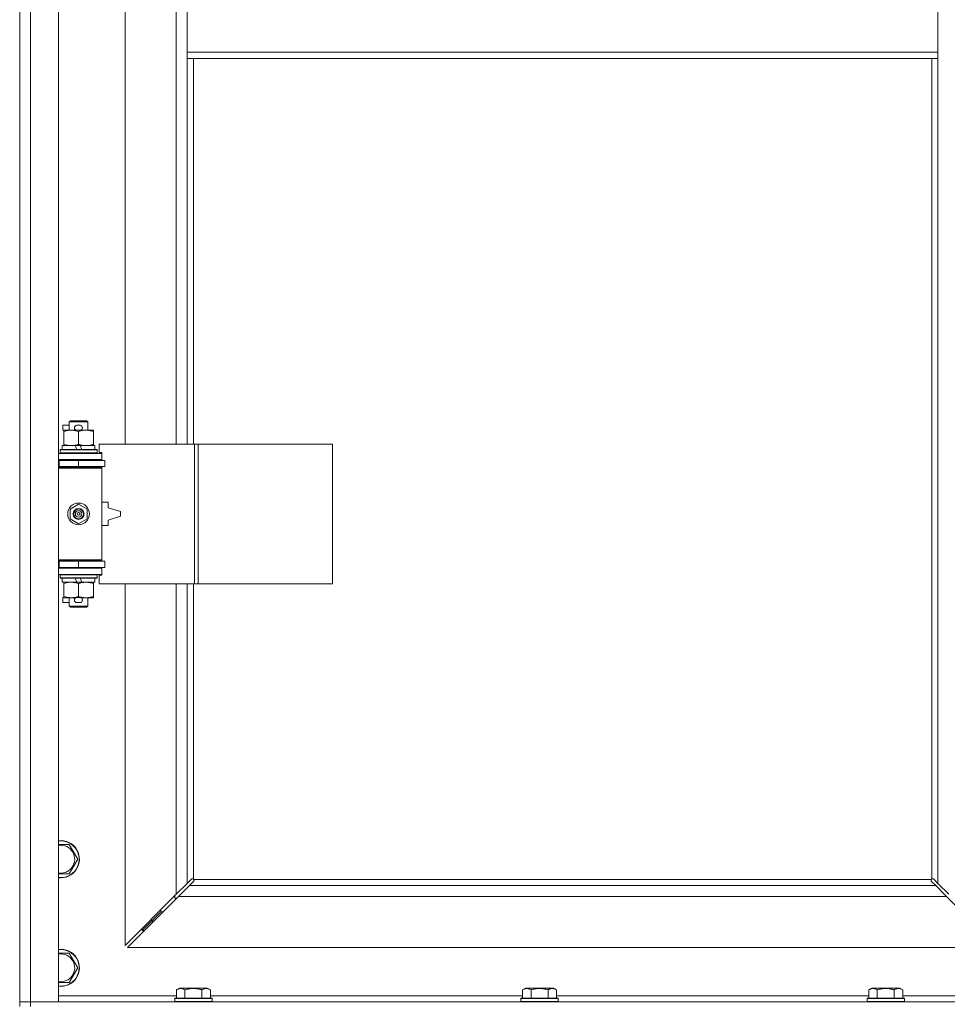
# Model space of a CAD drawing. Units: millimetres. Extents: x 0 to 24441, y -6 to 16800.
# Drawn here: x 3999 to 4597, y 10930 to 11564 of the extents above; entities that cross this region are included whole.
import ezdxf

# ---------------------------------------------------------------- set-up
doc = ezdxf.new("R2010")
doc.units = ezdxf.units.MM
doc.linetypes.add('K5LT_THIN', pattern=[0])
doc.layers.add('R', color=1, linetype='Continuous', true_color=0xff0000)
doc.layers.add('WELDING', color=7, linetype='Continuous', true_color=0xffffff)

msp = doc.modelspace()

# ---------------------------------------------------------------- linework, layer by layer
at = {"layer": 'R', "color": 7, "linetype": 'K5LT_THIN', "lineweight": 18}
for p, q in [((3998.86, 10931.19), (3998.86, 12197.19)), ((4005.86, 12197.19), (4005.86, 10931.19)), ((4023.86, 12197.19), (4023.86, 10931.19)), ((4066.86, 11837.69), (4066.86, 11290.69)), ((4099.86, 11290.69), (4099.86, 11837.69)), ((4106.86, 11585.19), (4106.86, 11543.19)), ((4590.86, 11585.19), (4590.86, 11543.19)), ((4106.86, 11543.19), (4106.86, 11539.19)), ((4106.86, 11543.19), (4590.86, 11543.19)), ((4590.86, 11543.19), (4590.86, 11539.19)), ((4106.86, 11539.19), (4590.86, 11539.19)), ((4106.86, 11539.19), (4106.86, 11290.69)), ((4110.86, 11539.19), (4110.86, 11290.69)), ((4586.86, 11010.44), (4586.86, 11539.19)), ((4590.86, 11007.6), (4590.86, 11539.19)), ((4026.66, 11299.59), (4026.66, 11302.79)), ((4030.86, 11302.79), (4026.66, 11302.79)), ((4030.86, 11305.11), (4031.86, 11305.69)), ((4030.86, 11305.11), (4042.86, 11305.11)), ((4030.86, 11299.69), (4030.86, 11305.11)), ((4031.86, 11305.69), (4041.86, 11305.69)), ((4037.76, 11302.79), (4035.76, 11302.79)), ((4042.86, 11305.11), (4041.86, 11305.69)), ((4042.86, 11299.69), (4042.86, 11305.11)), ((4027.36, 11299.59), (4026.66, 11299.59)), ((4027.36, 11298.84), (4027.36, 11299.69)), ((4027.36, 11299.69), (4035.21, 11299.69)), ((4027.36, 11290.53), (4027.36, 11298.84)), ((4037.76, 11299.59), (4035.76, 11299.59)), ((4036.86, 11290.53), (4036.86, 11298.84)), ((4038.32, 11299.69), (4041.61, 11299.69)), ((4041.61, 11299.69), (4046.36, 11299.69)), ((4046.36, 11299.69), (4046.36, 11298.84)), ((4046.36, 11290.53), (4046.36, 11298.84)), ((4026.36, 11287.19), (4026.36, 11289.69)), ((4026.36, 11289.69), (4034.57, 11289.69)), ((4027.36, 11289.69), (4027.36, 11290.53)), ((4034.57, 11289.69), (4035.73, 11287.19)), ((4037.88, 11289.69), (4034.57, 11289.69)), ((4037.88, 11289.69), (4039.04, 11287.19)), ((4037.88, 11289.69), (4047.36, 11289.69)), ((4046.36, 11290.53), (4046.36, 11289.69)), ((4047.36, 11287.19), (4047.36, 11289.69)), ((4111.55, 11290.69), (4050.16, 11290.69)), ((4050.16, 11290.69), (4050.16, 11285.19)), ((4113.9, 11290.69), (4111.55, 11290.69)), ((4111.55, 11290.69), (4111.55, 11200.69)), ((4113.9, 11290.69), (4113.9, 11200.69)), ((4200.58, 11290.69), (4113.9, 11290.69)), ((4200.58, 11290.69), (4200.58, 11200.69)), ((4023.86, 11284.69), (4051.86, 11284.69)), ((4024.86, 11286.89), (4025.04, 11287.19)), ((4024.86, 11284.99), (4024.86, 11286.89)), ((4024.86, 11286.89), (4048.86, 11286.89)), ((4024.86, 11284.99), (4025.04, 11284.69)), ((4024.86, 11284.99), (4048.86, 11284.99)), ((4025.04, 11287.19), (4048.69, 11287.19)), ((4048.86, 11286.89), (4048.69, 11287.19)), ((4048.86, 11284.99), (4048.69, 11284.69)), ((4048.86, 11284.99), (4048.86, 11286.89)), ((4050.16, 11285.19), (4051.86, 11285.19)), ((4051.86, 11285.19), (4051.86, 11284.69)), ((4051.86, 11280.69), (4051.86, 11284.69)), ((3998.86, 11276.19), (3998.86, 11280.19)), ((4023.86, 11280.69), (4051.86, 11280.69)), ((4023.86, 11280.19), (4024.36, 11280.19)), ((4023.86, 11276.19), (4024.36, 11276.19)), ((4023.86, 11275.69), (4051.36, 11275.69)), ((4023.86, 11275.19), (4051.86, 11275.19)), ((4024.36, 11280.19), (4036.86, 11280.19)), ((4024.36, 11276.19), (4024.36, 11280.19)), ((4024.36, 11276.19), (4036.86, 11276.19)), ((4030.86, 11280.19), (4030.86, 11280.69)), ((4030.86, 11275.69), (4030.86, 11276.19)), ((4036.86, 11276.19), (4036.86, 11280.19)), ((4036.86, 11280.19), (4053.86, 11280.19)), ((4036.86, 11276.19), (4053.86, 11276.19)), ((4042.86, 11280.19), (4042.86, 11280.69)), ((4042.86, 11275.69), (4042.86, 11276.19)), ((4051.86, 11275.19), (4051.36, 11275.69)), ((4051.86, 11280.69), (4051.86, 11280.19)), ((4051.86, 11276.19), (4051.86, 11275.19)), ((4051.86, 11216.19), (4051.86, 11275.19)), ((4053.86, 11276.19), (4053.86, 11280.19)), ((4031.36, 11248.86), (4036.86, 11252.04)), ((4036.86, 11252.04), (4042.36, 11248.86)), ((4055.86, 11253.19), (4051.86, 11253.19)), ((4055.86, 11249.69), (4055.86, 11253.19)), ((4063.86, 11247.19), (4055.86, 11249.69)), ((4031.36, 11242.51), (4031.36, 11248.86)), ((4042.36, 11248.86), (4042.36, 11242.51)), ((4055.86, 11241.69), (4063.86, 11244.19)), ((4063.86, 11244.19), (4063.86, 11247.19)), ((4036.86, 11239.33), (4031.36, 11242.51)), ((4042.36, 11242.51), (4036.86, 11239.33)), ((4051.86, 11238.19), (4055.86, 11238.19)), ((4055.86, 11238.19), (4055.86, 11241.69)), ((3998.86, 11211.19), (3998.86, 11215.19)), ((4023.86, 11216.19), (4051.86, 11216.19)), ((4023.86, 11215.69), (4051.36, 11215.69)), ((4024.36, 11215.19), (4023.86, 11215.19)), ((4036.86, 11215.19), (4024.36, 11215.19)), ((4024.36, 11215.19), (4024.36, 11211.19)), ((4030.86, 11215.19), (4030.86, 11215.69)), ((4053.86, 11215.19), (4036.86, 11215.19)), ((4036.86, 11215.19), (4036.86, 11211.19)), ((4042.86, 11215.19), (4042.86, 11215.69)), ((4051.86, 11216.19), (4051.36, 11215.69)), ((4051.86, 11216.19), (4051.86, 11215.19)), ((4053.86, 11215.19), (4053.86, 11211.19)), ((4024.36, 11211.19), (4023.86, 11211.19)), ((4051.86, 11210.69), (4023.86, 11210.69)), ((4051.86, 11206.69), (4023.86, 11206.69)), ((4036.86, 11211.19), (4024.36, 11211.19)), ((4024.86, 11206.39), (4025.04, 11206.69)), ((4024.86, 11204.49), (4024.86, 11206.39)), ((4024.86, 11206.39), (4048.86, 11206.39)), ((4030.86, 11210.69), (4030.86, 11211.19)), ((4053.86, 11211.19), (4036.86, 11211.19)), ((4042.86, 11210.69), (4042.86, 11211.19)), ((4048.86, 11206.39), (4048.69, 11206.69)), ((4048.86, 11204.49), (4048.86, 11206.39)), ((4051.86, 11206.19), (4050.16, 11206.19)), ((4050.16, 11206.19), (4050.16, 11200.69)), ((4051.86, 11211.19), (4051.86, 11210.69)), ((4051.86, 11210.69), (4051.86, 11206.69)), ((4051.86, 11206.69), (4051.86, 11206.19)), ((4024.86, 11204.49), (4025.04, 11204.19)), ((4024.86, 11204.49), (4048.86, 11204.49)), ((4025.04, 11204.19), (4048.69, 11204.19)), ((4026.36, 11201.69), (4026.36, 11204.19)), ((4026.36, 11201.69), (4035.73, 11201.69)), ((4027.36, 11200.84), (4027.36, 11201.69)), ((4027.36, 11192.53), (4027.36, 11200.84)), ((4034.57, 11204.19), (4035.73, 11201.69)), ((4035.73, 11201.69), (4039.04, 11201.69)), ((4036.86, 11192.53), (4036.86, 11200.84)), ((4037.88, 11204.19), (4039.04, 11201.69)), ((4039.04, 11201.69), (4047.36, 11201.69)), ((4046.36, 11201.69), (4046.36, 11200.84)), ((4046.36, 11192.53), (4046.36, 11200.84)), ((4047.36, 11201.69), (4047.36, 11204.19)), ((4048.86, 11204.49), (4048.69, 11204.19)), ((4111.55, 11200.69), (4050.16, 11200.69)), ((4066.86, 11200.69), (4066.86, 10967.6)), ((4099.86, 11000.6), (4099.86, 11200.69)), ((4106.86, 11200.69), (4106.86, 11007.6)), ((4110.86, 11200.69), (4110.86, 11010.44)), ((4113.9, 11200.69), (4111.55, 11200.69)), ((4200.58, 11200.69), (4113.9, 11200.69)), ((4026.66, 11188.59), (4026.66, 11191.79)), ((4027.36, 11191.79), (4026.66, 11191.79)), ((4030.86, 11188.59), (4026.66, 11188.59)), ((4027.36, 11191.69), (4027.36, 11192.53)), ((4032.11, 11191.69), (4027.36, 11191.69)), ((4030.86, 11186.26), (4030.86, 11191.69)), ((4030.86, 11186.26), (4031.86, 11185.69)), ((4030.86, 11186.26), (4042.86, 11186.26)), ((4035.21, 11191.69), (4032.11, 11191.69)), ((4037.76, 11191.79), (4035.76, 11191.79)), ((4037.76, 11188.59), (4035.76, 11188.59)), ((4041.61, 11191.69), (4038.32, 11191.69)), ((4046.36, 11191.69), (4041.61, 11191.69)), ((4042.86, 11186.26), (4041.86, 11185.69)), ((4042.86, 11186.26), (4042.86, 11191.69)), ((4046.36, 11192.53), (4046.36, 11191.69)), ((4031.86, 11185.69), (4041.86, 11185.69)), ((4030.85, 11032.69), (4033.59, 11027.94)), ((4033.59, 11027.94), (4036.33, 11023.19)), ((4036.33, 11023.19), (4030.85, 11013.69)), ((4030.85, 11013.69), (4023.86, 11013.69)), ((4106.86, 11007.6), (4109.58, 11010.32)), ((4111, 11008.9), (4108.28, 11006.19)), ((4110.12, 11010.57), (4110.19, 11010.57)), ((4110.16, 11010.57), (4110.16, 11010.57)), ((4111.12, 11010.19), (4586.6, 11010.19)), ((4111.25, 11009.44), (4111.25, 11009.51)), ((4586.48, 11009.44), (4586.48, 11009.51)), ((4586.48, 11009.48), (4586.48, 11009.48)), ((4589.45, 11006.19), (4586.73, 11008.9)), ((4587.6, 11010.57), (4587.54, 11010.57)), ((4588.15, 11010.32), (4590.86, 11007.6)), ((4099.86, 11000.6), (4106.86, 11007.6)), ((4108.28, 11006.19), (4101.28, 10999.19)), ((4108.28, 11006.19), (4589.45, 11006.19)), ((4596.45, 10999.19), (4589.45, 11006.19)), ((4590.86, 11007.6), (4597.86, 11000.6)), ((4066.86, 10967.6), (4099.86, 11000.6)), ((4101.28, 10999.19), (4068.28, 10966.19)), ((4098.86, 10999.6), (4098.86, 10998.19)), ((4098.86, 10998.19), (4100.28, 10998.19)), ((4596.45, 10999.19), (4101.28, 10999.19)), ((4629.45, 10966.19), (4596.45, 10999.19)), ((4089.86, 10990.6), (4089.86, 10989.19)), ((4083.86, 10983.19), (4089.86, 10989.19)), ((4083.86, 10983.19), (4089.86, 10989.19)), ((4083.86, 10984.6), (4083.86, 10983.19)), ((4089.86, 10989.19), (4091.28, 10989.19)), ((4077.86, 10977.19), (4083.86, 10983.19)), ((4077.86, 10977.19), (4083.86, 10983.19)), ((4077.86, 10978.6), (4077.86, 10977.19)), ((4077.86, 10977.19), (4079.28, 10977.19)), ((4083.86, 10983.19), (4085.28, 10983.19)), ((4068.28, 10966.19), (4629.45, 10966.19)), ((4030.85, 10962.69), (4033.59, 10957.94)), ((4033.59, 10957.94), (4036.33, 10953.19)), ((4036.33, 10953.19), (4030.85, 10943.69)), ((4030.85, 10943.69), (4023.86, 10943.69)), ((4099.89, 10939.03), (4101.89, 10940.19)), ((4099.89, 10939.03), (4099.89, 10933.69)), ((4110.86, 10940.19), (4101.89, 10940.19)), ((4105.38, 10939.03), (4105.38, 10933.69)), ((4119.84, 10940.19), (4110.86, 10940.19)), ((4116.35, 10939.03), (4116.35, 10933.69)), ((4121.83, 10939.03), (4119.84, 10940.19)), ((4121.83, 10939.03), (4121.83, 10933.69)), ((4323.09, 10939.03), (4325.09, 10940.19)), ((4323.09, 10939.03), (4323.09, 10933.69)), ((4334.06, 10940.19), (4325.09, 10940.19)), ((4328.58, 10939.03), (4328.58, 10933.69)), ((4343.04, 10940.19), (4334.06, 10940.19)), ((4339.55, 10939.03), (4339.55, 10933.69)), ((4345.03, 10939.03), (4343.04, 10940.19)), ((4345.03, 10939.03), (4345.03, 10933.69)), ((4546.29, 10939.03), (4548.29, 10940.19)), ((4546.29, 10939.03), (4546.29, 10933.69)), ((4557.26, 10940.19), (4548.29, 10940.19)), ((4551.78, 10939.03), (4551.78, 10933.69)), ((4566.24, 10940.19), (4557.26, 10940.19)), ((4562.75, 10939.03), (4562.75, 10933.69)), ((4568.23, 10939.03), (4566.24, 10940.19)), ((4568.23, 10939.03), (4568.23, 10933.69)), ((4023.86, 10935.19), (4099.89, 10935.19)), ((4098.86, 10933.39), (4099.04, 10933.69)), ((4098.86, 10933.39), (4098.86, 10931.49)), ((4110.86, 10933.39), (4098.86, 10933.39)), ((4110.86, 10933.69), (4099.04, 10933.69)), ((4122.69, 10933.69), (4110.86, 10933.69)), ((4122.86, 10933.39), (4110.86, 10933.39)), ((4121.83, 10935.19), (4323.09, 10935.19)), ((4122.86, 10933.39), (4122.69, 10933.69)), ((4122.86, 10933.39), (4122.86, 10931.49)), ((4322.06, 10933.39), (4322.24, 10933.69)), ((4322.06, 10933.39), (4322.06, 10931.49)), ((4334.06, 10933.39), (4322.06, 10933.39)), ((4334.06, 10933.69), (4322.24, 10933.69)), ((4345.89, 10933.69), (4334.06, 10933.69)), ((4346.06, 10933.39), (4334.06, 10933.39)), ((4345.03, 10935.19), (4546.29, 10935.19)), ((4346.06, 10933.39), (4345.89, 10933.69)), ((4346.06, 10933.39), (4346.06, 10931.49)), ((4545.26, 10933.39), (4545.44, 10933.69)), ((4545.26, 10933.39), (4545.26, 10931.49)), ((4557.26, 10933.39), (4545.26, 10933.39)), ((4557.26, 10933.69), (4545.44, 10933.69)), ((4569.09, 10933.69), (4557.26, 10933.69)), ((4569.26, 10933.39), (4557.26, 10933.39)), ((4568.23, 10935.19), (4643.86, 10935.19)), ((4569.26, 10933.39), (4569.09, 10933.69)), ((4569.26, 10933.39), (4569.26, 10931.49)), ((3998.86, 10931.19), (4005.86, 10931.19)), ((3998.86, 10928.19), (3998.86, 10931.19)), ((4005.86, 10931.19), (3998.86, 10931.19)), ((4005.86, 10928.19), (4005.86, 10931.19)), ((4023.86, 10931.19), (4005.86, 10931.19)), ((4005.86, 10931.19), (5331.86, 10931.19)), ((4098.86, 10931.49), (4099.04, 10931.19)), ((4110.86, 10931.49), (4098.86, 10931.49)), ((4122.86, 10931.49), (4110.86, 10931.49)), ((4122.86, 10931.49), (4122.69, 10931.19)), ((4322.06, 10931.49), (4322.24, 10931.19)), ((4334.06, 10931.49), (4322.06, 10931.49)), ((4346.06, 10931.49), (4334.06, 10931.49)), ((4346.06, 10931.49), (4345.89, 10931.19)), ((4545.26, 10931.49), (4545.44, 10931.19)), ((4557.26, 10931.49), (4545.26, 10931.49)), ((4569.26, 10931.49), (4557.26, 10931.49)), ((4569.26, 10931.49), (4569.09, 10931.19))]:
    msp.add_line(p, q, dxfattribs=at)
for radius in [7, 3.49, 3.49, 3.25, 3.19, 3.19, 2.1, 0.9]:
    msp.add_circle((4036.86, 11245.69), radius, dxfattribs=at)
for centre, radius, start, end in [((4035.76, 11301.19), 1.6, 90, 270), ((4037.76, 11301.19), 1.6, 270, 90), ((4023.86, 11272.19), 4, 61.04498, 90), ((4023.86, 11272.19), 8, 28.95502, 30), ((4023.86, 11219.19), 4, 270, 298.95502), ((4023.86, 11219.19), 8, 330, 331.04498), ((4035.76, 11190.19), 1.6, 90, 270), ((4037.76, 11190.19), 1.6, 270, 90), ((4025.36, 11023.19), 12, 30, 97.18076), ((4025.36, 11023.19), 11.83, 30, 97.28649), ((4025.36, 11023.19), 8.97, 30, 99.62375), ((4025.36, 11023.19), 12, 262.81924, 30), ((4025.36, 11023.19), 11.83, 262.71351, 30), ((4025.36, 11023.19), 8.97, 260.37625, 30), ((4110.3, 11009.62), 1, 34.4499, 55.5501), ((4587.43, 11009.62), 1, 124.4499, 145.5501), ((4025.36, 10953.19), 12, 30, 97.18076), ((4025.36, 10953.19), 11.83, 30, 97.28649), ((4025.36, 10953.19), 8.97, 30, 99.62375), ((4025.36, 10953.19), 12, 262.81924, 30), ((4025.36, 10953.19), 11.83, 262.71351, 30), ((4025.36, 10953.19), 8.97, 260.37625, 30)]:
    msp.add_arc(centre, radius, start, end, dxfattribs=at)
at = {"layer": 'WELDING', "color": 7, "linetype": 'K5LT_THIN', "lineweight": 18}
for p, q in [((4023.86, 11032.69), (4030.85, 11032.69)), ((4109.58, 11010.32), (4109.76, 11010.45)), ((4109.76, 11010.45), (4109.95, 11010.54)), ((4109.95, 11010.54), (4110.16, 11010.57)), ((4110.16, 11010.57), (4110.19, 11010.57)), ((4110.27, 11010.6), (4110.19, 11010.57)), ((4110.35, 11010.61), (4110.27, 11010.6)), ((4110.51, 11010.57), (4110.31, 11010.61)), ((4110.43, 11010.62), (4110.35, 11010.61)), ((4110.58, 11010.6), (4110.43, 11010.62)), ((4110.69, 11010.52), (4110.51, 11010.57)), ((4110.73, 11010.54), (4110.58, 11010.6)), ((4110.86, 11010.44), (4110.69, 11010.52)), ((4110.86, 11010.44), (4110.73, 11010.54)), ((4111.13, 11009.08), (4111, 11008.9)), ((4111.22, 11010.05), (4111.12, 11010.19)), ((4111.2, 11010.01), (4111.12, 11010.19)), ((4111.22, 11009.27), (4111.13, 11009.08)), ((4111.25, 11009.83), (4111.2, 11010.01)), ((4111.28, 11009.9), (4111.22, 11010.05)), ((4111.25, 11009.48), (4111.22, 11009.27)), ((4111.29, 11009.63), (4111.25, 11009.83)), ((4111.25, 11009.51), (4111.25, 11009.48)), ((4111.3, 11009.75), (4111.28, 11009.9)), ((4586.45, 11009.9), (4586.43, 11009.75)), ((4586.43, 11009.75), (4586.44, 11009.67)), ((4586.48, 11009.83), (4586.44, 11009.63)), ((4586.44, 11009.67), (4586.45, 11009.59)), ((4586.51, 11010.05), (4586.45, 11009.9)), ((4586.45, 11009.59), (4586.48, 11009.51)), ((4586.53, 11010.01), (4586.48, 11009.83)), ((4586.48, 11009.48), (4586.48, 11009.51)), ((4586.51, 11009.27), (4586.48, 11009.48)), ((4586.6, 11010.19), (4586.51, 11010.05)), ((4586.59, 11009.08), (4586.51, 11009.27)), ((4586.6, 11010.19), (4586.53, 11010.01)), ((4586.73, 11008.9), (4586.59, 11009.08)), ((4587, 11010.54), (4586.86, 11010.44)), ((4587.04, 11010.52), (4586.86, 11010.44)), ((4587.15, 11010.6), (4587, 11010.54)), ((4587.22, 11010.57), (4587.04, 11010.52)), ((4587.3, 11010.62), (4587.15, 11010.6)), ((4587.42, 11010.61), (4587.22, 11010.57)), ((4587.54, 11010.57), (4587.57, 11010.57)), ((4587.57, 11010.57), (4587.78, 11010.54)), ((4587.78, 11010.54), (4587.97, 11010.45)), ((4587.97, 11010.45), (4588.15, 11010.32)), ((4023.86, 10962.69), (4030.85, 10962.69))]:
    msp.add_line(p, q, dxfattribs=at)
for centre, start, end in [((4110.7, 11009.75), 335.94988, 359.92186), ((4587.3, 11010.02), 65.94988, 89.92186)]:
    msp.add_arc(centre, 0.595, start, end, dxfattribs=at)
for points, knots in [([(4036.86, 11298.84), (4036.3, 11299.02), (4035.49, 11299.26), (4034.49, 11299.47), (4033.9, 11299.56), (4033.38, 11299.62), (4032.78, 11299.67), (4032.17, 11299.69), (4031.55, 11299.68), (4031.1, 11299.65), (4030.6, 11299.6), (4029.97, 11299.51), (4028.83, 11299.28), (4027.94, 11299.03), (4027.36, 11298.84)], [0, 0, 0, 0, 2.72415, 3.912285, 4.716446, 5.530362, 6.353984, 7.500189, 8.40607, 9.211142, 9.605533, 10.761675, 12.184093, 15, 15, 15, 15]), ([(4041.61, 11299.69), (4041.29, 11299.69), (4040.75, 11299.66), (4039.9, 11299.58), (4038.99, 11299.43), (4037.95, 11299.18), (4037.22, 11298.95), (4036.86, 11298.84)], [0, 0, 0, 0, 1.597458, 2.676777, 4.235764, 6.182879, 8, 8, 8, 8]), ([(4046.36, 11298.84), (4045.79, 11299.03), (4044.94, 11299.27), (4043.83, 11299.5), (4043.11, 11299.6), (4042.37, 11299.67), (4041.89, 11299.69), (4041.61, 11299.69)], [0, 0, 0, 0, 3.005828, 4.318193, 5.5895, 6.632109, 8, 8, 8, 8]), ([(4027.36, 11290.53), (4027.86, 11290.37), (4028.62, 11290.14), (4029.59, 11289.93), (4030.26, 11289.82), (4030.88, 11289.74), (4031.5, 11289.7), (4031.91, 11289.69), (4032.11, 11289.69)], [0, 0, 0, 0, 2.905563, 4.375924, 5.511195, 6.679161, 7.850161, 9, 9, 9, 9]), ([(4032.11, 11289.69), (4032.33, 11289.69), (4032.76, 11289.7), (4033.4, 11289.75), (4034.04, 11289.83), (4034.84, 11289.97), (4035.78, 11290.19), (4036.51, 11290.42), (4036.86, 11290.53)], [0, 0, 0, 0, 1.192024, 2.404251, 3.60809, 4.765234, 6.955738, 9, 9, 9, 9]), ([(4036.86, 11290.53), (4037.29, 11290.39), (4038.04, 11290.17), (4039.04, 11289.94), (4039.86, 11289.8), (4040.6, 11289.72), (4041.19, 11289.69), (4041.52, 11289.69), (4041.61, 11289.69)], [0, 0, 0, 0, 2.494996, 4.309231, 5.73815, 7.133977, 8.472011, 9, 9, 9, 9]), ([(4041.61, 11289.69), (4041.92, 11289.69), (4042.54, 11289.71), (4043.3, 11289.79), (4044.16, 11289.93), (4045.14, 11290.15), (4045.95, 11290.4), (4046.36, 11290.53)], [0, 0, 0, 0, 1.523216, 3.057663, 3.814901, 5.878539, 8, 8, 8, 8]), ([(4036.86, 11200.84), (4036.3, 11201.02), (4035.49, 11201.26), (4034.49, 11201.47), (4033.9, 11201.56), (4033.38, 11201.62), (4032.78, 11201.67), (4032.17, 11201.69), (4031.55, 11201.68), (4031.1, 11201.65), (4030.6, 11201.6), (4029.97, 11201.51), (4028.83, 11201.28), (4027.94, 11201.03), (4027.36, 11200.84)], [0, 0, 0, 0, 2.72415, 3.912285, 4.716446, 5.530362, 6.353984, 7.500189, 8.40607, 9.211142, 9.605533, 10.761675, 12.184093, 15, 15, 15, 15]), ([(4041.61, 11201.69), (4041.29, 11201.69), (4040.75, 11201.66), (4039.9, 11201.58), (4038.99, 11201.43), (4037.95, 11201.18), (4037.22, 11200.95), (4036.86, 11200.84)], [0, 0, 0, 0, 1.597458, 2.676777, 4.235764, 6.182879, 8, 8, 8, 8]), ([(4046.36, 11200.84), (4045.79, 11201.03), (4044.94, 11201.27), (4043.83, 11201.5), (4043.11, 11201.6), (4042.37, 11201.67), (4041.89, 11201.69), (4041.61, 11201.69)], [0, 0, 0, 0, 3.005828, 4.318193, 5.5895, 6.632109, 8, 8, 8, 8]), ([(4027.36, 11192.53), (4027.86, 11192.37), (4028.62, 11192.14), (4029.59, 11191.93), (4030.26, 11191.82), (4030.88, 11191.74), (4031.5, 11191.7), (4031.91, 11191.69), (4032.11, 11191.69)], [0, 0, 0, 0, 2.905563, 4.375924, 5.511195, 6.679161, 7.850161, 9, 9, 9, 9]), ([(4032.11, 11191.69), (4032.33, 11191.69), (4032.76, 11191.7), (4033.4, 11191.75), (4034.04, 11191.83), (4034.84, 11191.97), (4035.78, 11192.19), (4036.51, 11192.42), (4036.86, 11192.53)], [0, 0, 0, 0, 1.192024, 2.404251, 3.60809, 4.765234, 6.955738, 9, 9, 9, 9]), ([(4036.86, 11192.53), (4037.29, 11192.39), (4038.04, 11192.17), (4039.04, 11191.94), (4039.86, 11191.8), (4040.6, 11191.72), (4041.19, 11191.69), (4041.52, 11191.69), (4041.61, 11191.69)], [0, 0, 0, 0, 2.494996, 4.309231, 5.73815, 7.133977, 8.472011, 9, 9, 9, 9]), ([(4041.61, 11191.69), (4041.92, 11191.69), (4042.54, 11191.71), (4043.3, 11191.79), (4044.16, 11191.93), (4045.14, 11192.15), (4045.95, 11192.4), (4046.36, 11192.53)], [0, 0, 0, 0, 1.523216, 3.057663, 3.814901, 5.878539, 8, 8, 8, 8]), ([(4105.38, 10939.03), (4105.05, 10939.22), (4104.66, 10939.42), (4104.16, 10939.61), (4103.9, 10939.69), (4103.62, 10939.77), (4103.34, 10939.82), (4103.01, 10939.87), (4102.66, 10939.89), (4102.3, 10939.87), (4101.98, 10939.83), (4101.63, 10939.76), (4101.2, 10939.64), (4100.6, 10939.41), (4100.15, 10939.18), (4099.89, 10939.03)], [0, 0, 0, 0, 2.912728, 3.529104, 4.366059, 5.20805, 5.90491, 6.841792, 7.999747, 8.992853, 9.878966, 10.753647, 12.031595, 13.665019, 16, 16, 16, 16]), ([(4110.86, 10939.88), (4110.58, 10939.88), (4110.01, 10939.87), (4109.16, 10939.8), (4108.31, 10939.69), (4107.34, 10939.52), (4106.36, 10939.3), (4105.67, 10939.12), (4105.38, 10939.03)], [0, 0, 0, 0, 3.829997, 7.659995, 11.489992, 15.319989, 20.90052, 24.973438, 24.973438, 24.973438, 24.973438]), ([(4116.35, 10939.03), (4116.26, 10939.06), (4116.02, 10939.12), (4115.54, 10939.26), (4114.77, 10939.44), (4113.9, 10939.61), (4113.05, 10939.74), (4112.32, 10939.82), (4111.59, 10939.87), (4111.11, 10939.88), (4110.86, 10939.88)], [0, 0, 0, 0, 1.235584, 3.294892, 6.795714, 11.875088, 15.149676, 18.424263, 21.698851, 24.973438, 24.973438, 24.973438, 24.973438]), ([(4121.83, 10939.03), (4121.51, 10939.22), (4121.11, 10939.42), (4120.61, 10939.61), (4120.35, 10939.69), (4120.08, 10939.77), (4119.79, 10939.82), (4119.47, 10939.87), (4119.11, 10939.89), (4118.76, 10939.87), (4118.44, 10939.83), (4118.09, 10939.76), (4117.65, 10939.64), (4117.05, 10939.41), (4116.61, 10939.18), (4116.35, 10939.03)], [0, 0, 0, 0, 2.912728, 3.529104, 4.366059, 5.20805, 5.90491, 6.841792, 7.999747, 8.992853, 9.878966, 10.753647, 12.031595, 13.665019, 16, 16, 16, 16]), ([(4328.58, 10939.03), (4328.25, 10939.22), (4327.86, 10939.42), (4327.36, 10939.61), (4327.1, 10939.69), (4326.82, 10939.77), (4326.54, 10939.82), (4326.21, 10939.87), (4325.86, 10939.89), (4325.5, 10939.87), (4325.18, 10939.83), (4324.83, 10939.76), (4324.4, 10939.64), (4323.8, 10939.41), (4323.35, 10939.18), (4323.09, 10939.03)], [0, 0, 0, 0, 2.912728, 3.529104, 4.366059, 5.20805, 5.90491, 6.841792, 7.999747, 8.992853, 9.878966, 10.753647, 12.031595, 13.665019, 16, 16, 16, 16]), ([(4334.06, 10939.88), (4333.78, 10939.88), (4333.21, 10939.87), (4332.36, 10939.8), (4331.51, 10939.69), (4330.54, 10939.52), (4329.56, 10939.3), (4328.87, 10939.12), (4328.58, 10939.03)], [0, 0, 0, 0, 3.829997, 7.659995, 11.489992, 15.319989, 20.90052, 24.973438, 24.973438, 24.973438, 24.973438]), ([(4339.55, 10939.03), (4339.46, 10939.06), (4339.22, 10939.12), (4338.74, 10939.26), (4337.97, 10939.44), (4337.1, 10939.61), (4336.25, 10939.74), (4335.52, 10939.82), (4334.79, 10939.87), (4334.31, 10939.88), (4334.06, 10939.88)], [0, 0, 0, 0, 1.235584, 3.294892, 6.795714, 11.875088, 15.149676, 18.424263, 21.698851, 24.973438, 24.973438, 24.973438, 24.973438]), ([(4345.03, 10939.03), (4344.71, 10939.22), (4344.31, 10939.42), (4343.81, 10939.61), (4343.55, 10939.69), (4343.28, 10939.77), (4342.99, 10939.82), (4342.67, 10939.87), (4342.31, 10939.89), (4341.96, 10939.87), (4341.64, 10939.83), (4341.29, 10939.76), (4340.85, 10939.64), (4340.25, 10939.41), (4339.81, 10939.18), (4339.55, 10939.03)], [0, 0, 0, 0, 2.912728, 3.529104, 4.366059, 5.20805, 5.90491, 6.841792, 7.999747, 8.992853, 9.878966, 10.753647, 12.031595, 13.665019, 16, 16, 16, 16]), ([(4551.78, 10939.03), (4551.45, 10939.22), (4551.06, 10939.42), (4550.56, 10939.61), (4550.3, 10939.69), (4550.02, 10939.77), (4549.74, 10939.82), (4549.41, 10939.87), (4549.06, 10939.89), (4548.7, 10939.87), (4548.38, 10939.83), (4548.03, 10939.76), (4547.6, 10939.64), (4547, 10939.41), (4546.55, 10939.18), (4546.29, 10939.03)], [0, 0, 0, 0, 2.912728, 3.529104, 4.366059, 5.20805, 5.90491, 6.841792, 7.999747, 8.992853, 9.878966, 10.753647, 12.031595, 13.665019, 16, 16, 16, 16]), ([(4557.26, 10939.88), (4556.98, 10939.88), (4556.41, 10939.87), (4555.56, 10939.8), (4554.71, 10939.69), (4553.74, 10939.52), (4552.76, 10939.3), (4552.07, 10939.12), (4551.78, 10939.03)], [0, 0, 0, 0, 3.829997, 7.659995, 11.489992, 15.319989, 20.90052, 24.973438, 24.973438, 24.973438, 24.973438]), ([(4562.75, 10939.03), (4562.66, 10939.06), (4562.42, 10939.12), (4561.94, 10939.26), (4561.17, 10939.44), (4560.3, 10939.61), (4559.45, 10939.74), (4558.72, 10939.82), (4557.99, 10939.87), (4557.51, 10939.88), (4557.26, 10939.88)], [0, 0, 0, 0, 1.235584, 3.294892, 6.795714, 11.875088, 15.149676, 18.424263, 21.698851, 24.973438, 24.973438, 24.973438, 24.973438]), ([(4568.23, 10939.03), (4567.91, 10939.22), (4567.51, 10939.42), (4567.01, 10939.61), (4566.75, 10939.69), (4566.48, 10939.77), (4566.19, 10939.82), (4565.87, 10939.87), (4565.51, 10939.89), (4565.16, 10939.87), (4564.84, 10939.83), (4564.49, 10939.76), (4564.05, 10939.64), (4563.45, 10939.41), (4563.01, 10939.18), (4562.75, 10939.03)], [0, 0, 0, 0, 2.912728, 3.529104, 4.366059, 5.20805, 5.90491, 6.841792, 7.999747, 8.992853, 9.878966, 10.753647, 12.031595, 13.665019, 16, 16, 16, 16])]:
    msp.add_open_spline(points, degree=3, knots=knots, dxfattribs=at)

doc.saveas('drawing.dxf')
